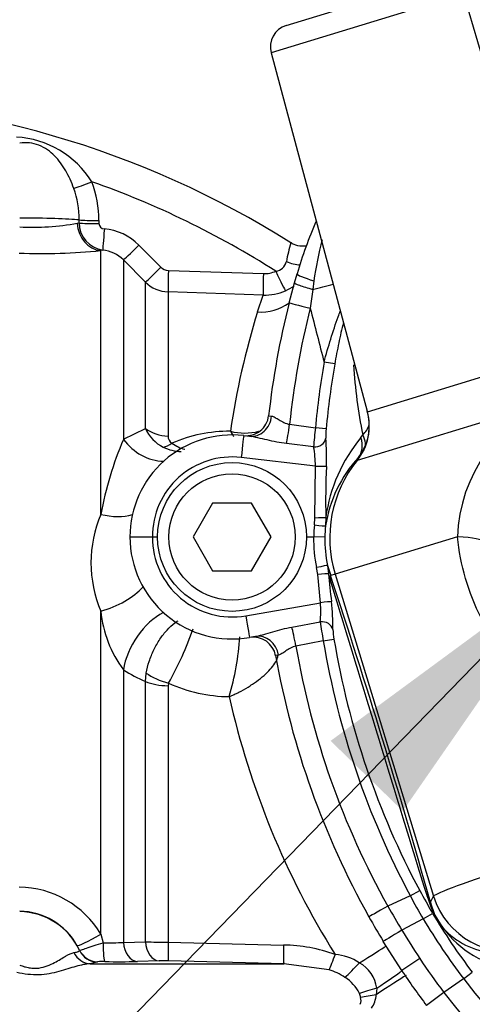
# Model space of a CAD drawing. Units: millimetres. Extents: x 0 to 594, y 0 to 420.
# Drawn here: x 105 to 112, y 339 to 353 of the extents above; entities that cross this region are included whole.
import ezdxf
from ezdxf.enums import TextEntityAlignment as Align
from ezdxf.lldxf.tags import DXFTag

# ---------------------------------------------------------------- set-up
doc = ezdxf.new("R2010")
doc.units = ezdxf.units.MM
for name, color, linetype in [('Default', 7, 'Continuous'), ('GB-IW8-SPURBOX_R', 7, 'Continuous'), ('II1-01-STD', 7, 'Continuous'), ('II1-04SHW-STD', 7, 'Continuous'), ('TSH-1', 7, 'Continuous')]:
    doc.layers.add(name, color=color, linetype=linetype)
doc.styles.add('SEACAD_Arial', font='arial.ttf')
tags = doc.linetypes.add('CENTER2', pattern=[28.575, 19.05, -3.175, 3.175, -3.175]).pattern_tags.tags
tags[10:11] = [DXFTag(74, 4), DXFTag(75, 0), DXFTag(340, '0'), DXFTag(46, 0.0), DXFTag(50, 0.0), DXFTag(44, 0.0), DXFTag(45, 0.0)]
tags[8:9] = [DXFTag(74, 4), DXFTag(75, 0), DXFTag(340, '0'), DXFTag(46, 0.0), DXFTag(50, 0.0), DXFTag(44, 0.0), DXFTag(45, 0.0)]
tags[6:7] = [DXFTag(74, 4), DXFTag(75, 0), DXFTag(340, '0'), DXFTag(46, 0.0), DXFTag(50, 0.0), DXFTag(44, 0.0), DXFTag(45, 0.0)]
tags[4:5] = [DXFTag(74, 4), DXFTag(75, 0), DXFTag(340, '0'), DXFTag(46, 0.0), DXFTag(50, 0.0), DXFTag(44, 0.0), DXFTag(45, 0.0)]
doc.dimstyles.new('ISO-InstDr', dxfattribs={"dimtxt": 3.2, "dimasz": 4.48, "dimexe": 1.6, "dimexo": 1.6, "dimgap": 0.8, "dimtad": 1, "dimdec": 0, "dimlfac": 6.00024, "dimzin": 0, "dimdsep": 46, "dimtxsty": 'SEACAD_Arial', "dimblk1": '_SE_FILLED', "dimblk2": '_SE_FILLED', "dimsah": 1, "dimcen": 1.6, "dimadec": 0, "dimazin": 0, "dimtfac": 0.5, "dimtofl": 0, "dimtmove": 0, "dimatfit": 3, "dimfxl": 1, "dimtzin": 0, "dimarcsym": 0})

# ---------------------------------------------------------------- blocks, each defined once
blk = doc.blocks.new('SEANNOT_GROUP69')
at = {"layer": 'Default', "linetype": 'Continuous'}
blk.add_hatch(color=7, dxfattribs=at).paths.add_polyline_path([(110.675, 341.474), (113.261, 345.207), (109.604, 342.514)])
at = {"layer": 'Default', "color": 7, "linetype": 'Continuous'}
blk.add_lwpolyline([(86.604, 317.768), (113.261, 345.207)], dxfattribs=at)
blk = doc.blocks.new('SEANNOT_GROUP117')
at = {"layer": 'Default', "color": 7, "linetype": 'CENTER2'}
blk.add_line((108.05, 365.583), (114.421, 343.913), dxfattribs=at)
blk = doc.blocks.new('SE4')
at = {"layer": 'GB-IW8-SPURBOX_R', "color": 7, "linetype": 'Continuous'}
for radius, start, end in [(20.166, 68.6067, 174.0646), (18.166, 77.4647, 173.4102)]:
    blk.add_arc((102.538, 345.54), radius, start, end, dxfattribs=at)
at = {"layer": 'II1-01-STD', "color": 7, "linetype": 'Continuous'}
for p, q in [((105.875, 350.2), (105.874, 350.244)), ((105.847, 350.195), (105.875, 350.2)), ((106.168, 350.235), (106.168, 350.191)), ((106.76, 349.87), (107.086, 349.542)), ((106.224, 349.796), (106.196, 349.79)), ((106.196, 345.876), (106.196, 349.79)), ((106.858, 349.323), (106.532, 349.651)), ((106.532, 349.651), (106.532, 346.989)), ((107.198, 349.494), (108.607, 349.448)), ((106.858, 347.151), (106.858, 349.323)), ((108.605, 349.13), (107.194, 349.177)), ((107.194, 349.177), (107.194, 347.035)), ((108.521, 348.879), (108.605, 349.13)), ((106.532, 346.989), (106.858, 347.151)), ((106.196, 339.644), (106.196, 344.439)), ((106.532, 343.57), (106.532, 339.524)), ((106.858, 343.396), (106.869, 343.521)), ((106.858, 339.532), (106.858, 343.396)), ((107.2, 343.371), (107.194, 343.332)), ((107.194, 343.332), (107.194, 339.525)), ((106.196, 339.644), (106.231, 339.517)), ((105.881, 339.408), (105.847, 339.475)), ((106.532, 339.524), (106.858, 339.532)), ((107.194, 339.525), (108.907, 339.484)), ((105.881, 339.406), (105.881, 339.408)), ((106.147, 339.233), (106.039, 339.207)), ((106.039, 339.207), (108.909, 339.207)), ((106.147, 339.235), (106.147, 339.233)), ((107.063, 339.249), (106.738, 339.24)), ((108.909, 339.207), (107.198, 339.249)), ((109.581, 339.116), (108.909, 339.207)), ((110.288, 338.843), (110.28, 338.746)), ((110.05, 338.707), (110.032, 338.766))]:
    blk.add_line(p, q, dxfattribs=at)
for centre, radius, start, end in [((101.643, 338.253), 13.787, 57.6755, 90), ((104.86, 350.057), 1.42, 32.0729, 86.6071), ((104.511, 350.257), 1.364, 359.4716, 19.5591), ((104.581, 350.244), 1.587, 359.6736, 20.9094), ((101.643, 338.253), 13.314, 57.5235, 70.6069), ((105.189, 353.904), 3.767, 267.0153, 280.0538), ((106.285, 350.202), 0.41, 180.3617, 261.4776), ((106.252, 350.195), 0.0837, 182.6425, 267.7381), ((106.173, 349.287), 0.828, 44.7951, 84.7925), ((111.482, 349.165), 2.576, 163.324, 169.7046), ((105.306, 358.695), 8.949, 267.9517, 275.7064), ((106.179, 349.302), 0.496, 44.6502, 84.7723), ((107.203, 349.659), 0.165, 224.7848, 268.1052), ((108.774, 349.659), 0.176, 275.6794, 348.9384), ((108.621, 349.864), 0.416, 268.1675, 294.2124), ((107.211, 349.677), 0.5, 225.0155, 268.0381), ((108.625, 349.887), 0.759, 294.2016, 305.2829), ((108.631, 349.88), 0.75, 268.0164, 294.0096), ((119.411, 345.468), 11.412, 162.606, 171.7277), ((107.36, 347.365), 0.545, 203.0499, 244.2347), ((107.304, 347.028), 0.11, 176.3679, 240.8944), ((108.115, 344.912), 2.198, 89.9323, 113.1673), ((108.328, 347.901), 0.819, 255.1177, 285.0296), ((111.268, 344.951), 5.155, 156.7215, 169.6681), ((107.396, 347.41), 0.602, 243.0419, 268.9982), ((107.897, 345.157), 1.847, 157.1066, 202.8934), ((107.892, 344.595), 1.703, 185.2656, 217.0153), ((103.019, 345.744), 4.808, 330.4228, 341.0005), ((103.65, 344.422), 4.624, 344.3029, 355.4993), ((107.725, 345.419), 2.201, 237.1707, 246.8014), ((108.119, 345.38), 2.209, 245.4305, 269.5501), ((120.075, 345.847), 12.269, 192.5976, 212.0096), ((104.971, 338.92), 1.423, 30.5974, 89.3928), ((104.976, 338.991), 0.996, 29.0248, 89.0203), ((106.305, 342.628), 3.112, 268.6506, 274.1861), ((107.306, 352.535), 13.01, 268.0261, 269.5066), ((108.882, 337.201), 2.283, 69.7804, 89.3796), ((109.589, 338.51), 0.838, 58.261, 84.3431), ((106.221, 338.635), 0.605, 86.5578, 96.993), ((106.459, 351.577), 12.34, 269.0657, 271.2953), ((107.123, 336.186), 3.063, 88.603, 91.1146), ((109.78, 338.775), 0.512, 7.6639, 60.8457), ((109.363, 338.351), 0.795, 55.2726, 74.0652), ((109.506, 338.508), 0.586, 26.1569, 58.0636), ((109.898, 338.666), 0.157, 337.1947, 14.9808), ((109.821, 338.793), 0.462, 327.9312, 354.1925)]:
    blk.add_arc(centre, radius, start, end, dxfattribs=at)
for centre, major_axis, ratio, start_param, end_param in [((106.069, 350.827), (-0.31, -0.122), 0.039602, 0.477053, 1.536546), ((104.976, 350.221), (1, 0), 0.052336, 0.454063, 1.553343), ((106.174, 350.252), (-0.333, -0.001), 0.048939, 0.453979, 1.552224), ((106.21, 350.205), (0.048, -0.414), 0.870928, 4.637682, 6.111107), ((106.174, 350.207), (-0.333, -0.001), 0.048916, 0.453851, 1.552163), ((106.255, 350.127), (-0.03, -0.332), 0.014458, 4.762715, 6.208055), ((106.767, 349.886), (-0.236, -0.235), 0.019094, 0.054563, 1.52204), ((107.094, 349.558), (-0.236, -0.235), 0.017412, 0.056748, 1.521414), ((109.029, 349.754), (-0.316, 0.107), 0.446798, 1.45925, 2.120857), ((107.206, 349.509), (-0.011, -0.333), 0.021638, 4.760071, 6.202595), ((108.617, 349.463), (-0.011, -0.333), 0.026193, 4.75773, 6.205364), ((108.801, 349.499), (0.136, -0.304), 0.043725, 4.741181, 6.224318), ((108.547, 349.608), (0.72, -0.21), 0.971044, 4.953634, 5.616088), ((107.212, 347.432), (-0.5, 0), 0.79284, 0.785398, 1.53589), ((108.269, 347.457), (-0.056, -0.497), 0.793518, 0.821615, 0.89019), ((107.062, 347.389), (0.421, -0.621), 0.885535, 4.757401, 5.725349), ((107.268, 347.324), (-0.241, -0.438), 0.487903, 0.380062, 0.792158), ((106.222, 346.359), (0.698, -0.275), 0.625217, 4.91722, 5.618185), ((106.222, 344.825), (-0.698, -0.275), 0.478165, 1.347603, 2.391319), ((107.062, 343.805), (-0.411, -0.627), 0.552206, 3.893264, 5.419272), ((107.218, 343.592), (0.478, -0.147), 0.436372, 4.03857, 4.809821), ((107.212, 343.552), (-0.5, 0), 0.440253, 0.785398, 1.53589), ((104.976, 338.982), (1, 0), 0.99863, 0.438434, 1.553343), ((106.21, 339.679), (-0.363, -0.204), 0.056482, 0.025726, 1.49915), ((106.263, 339.538), (-0.004, -0.3), 0.105392, 4.786306, 6.234136), ((106.744, 339.54), (0.008, -0.3), 0.70867, 4.745823, 6.215219), ((107.07, 339.548), (0.007, -0.3), 0.708737, 4.749647, 6.216281), ((107.205, 339.548), (-0.007, -0.3), 0.033307, 4.79099, 6.236246), ((108.918, 339.506), (-0.008, -0.3), 0.032963, 4.787689, 6.239294), ((109.855, 339.126), (0.639, 0.392), 0.013779, -1.301898, -0.451337), ((106.044, 339.506), (0.031, -0.298), 0.926062, 5.080809, 6.151902), ((106.153, 339.535), (-0.3, 0.01), 0.9988, 0.470764, 1.584777), ((106.153, 339.533), (-0.3, 0.01), 0.998799, 0.470672, 1.58462), ((109.682, 339.362), (-0.113, -0.278), 0.009435, -1.501083, -0.485595), ((109.96, 339.184), (0.205, 0.219), 0.086458, 3.844912, 4.967656), ((110.163, 338.646), (0.621, 0.42), 0.024082, 0.432621, 1.365378), ((110.101, 338.739), (0.625, 0.414), 0.022955, -1.282674, -0.467261), ((110.213, 338.801), (0.288, 0.083), 0.067402, 1.289554, 2.231185), ((110.233, 338.706), (0.297, 0.043), 0.111574, 1.396455, 2.218408)]:
    blk.add_ellipse(centre, major_axis=major_axis, ratio=ratio, start_param=start_param, end_param=end_param, dxfattribs=at)
for points, knots in [([(105.796, 350.713), (105.762, 350.806), (105.722, 350.893), (105.652, 351.015), (105.626, 351.054), (105.572, 351.128), (105.543, 351.163), (105.479, 351.228), (105.444, 351.258), (105.367, 351.311), (105.325, 351.334), (105.233, 351.37), (105.185, 351.382), (105.088, 351.393), (105.04, 351.392), (104.993, 351.386)], [0, 0, 0, 0, 0.25, 0.25, 0.375, 0.375, 0.5, 0.5, 0.625, 0.625, 0.75, 0.75, 0.875, 0.875, 1, 1, 1, 1]), ([(109.246, 349.857), (109.224, 349.854), (109.161, 349.85), (109.077, 349.865), (109.033, 349.897), (109.018, 349.908)], [0.6820248, 0.6820248, 0.6820248, 0.6820248, 0.7702053, 0.9303619, 1, 1, 1, 1]), ([(107.25, 346.933), (107.314, 346.887), (107.376, 346.857), (107.438, 346.842), (107.439, 346.841), (107.44, 346.841)], [0, 0, 0, 0, 0.5, 0.5, 0.5092229, 0.5092229, 0.5092229, 0.5092229]), ([(106.869, 343.521), (106.88, 343.579), (106.895, 343.636), (106.923, 343.723), (106.934, 343.752), (106.957, 343.809), (106.969, 343.837), (107.009, 343.92), (107.039, 343.974), (107.089, 344.048), (107.106, 344.072), (107.141, 344.117), (107.159, 344.139), (107.215, 344.2), (107.253, 344.235), (107.309, 344.276), (107.325, 344.288), (107.342, 344.298)], [0, 0, 0, 0, 0.125, 0.125, 0.1875, 0.1875, 0.25, 0.25, 0.375, 0.375, 0.4375, 0.4375, 0.5, 0.5, 0.625, 0.625, 0.6775113, 0.6775113, 0.6775113, 0.6775113]), ([(108.101, 343.171), (108.125, 343.18), (108.149, 343.191), (108.197, 343.213), (108.22, 343.224), (108.29, 343.26), (108.335, 343.285), (108.401, 343.326), (108.423, 343.34), (108.466, 343.368), (108.486, 343.382), (108.546, 343.425), (108.583, 343.455), (108.652, 343.516), (108.683, 343.547), (108.736, 343.607), (108.759, 343.638), (108.795, 343.695), (108.808, 343.723), (108.819, 343.758), (108.822, 343.767), (108.823, 343.776)], [0, 0, 0, 0, 0.0625, 0.0625, 0.125, 0.125, 0.25, 0.25, 0.3125, 0.3125, 0.375, 0.375, 0.5, 0.5, 0.625, 0.625, 0.75, 0.75, 0.875, 0.875, 0.9197882, 0.9197882, 0.9197882, 0.9197882]), ([(105.881, 339.408), (105.883, 339.408), (105.892, 339.41), (105.928, 339.421), (105.953, 339.429), (106.017, 339.45), (106.054, 339.462), (106.139, 339.489), (106.184, 339.503), (106.231, 339.517)], [0, 0, 0, 0, 0.25, 0.25, 0.5, 0.5, 0.75, 0.75, 1, 1, 1, 1]), ([(104.993, 339.185), (105.016, 339.177), (105.04, 339.17), (105.087, 339.157), (105.111, 339.152), (105.159, 339.144), (105.183, 339.142), (105.23, 339.14), (105.253, 339.141), (105.322, 339.149), (105.364, 339.161), (105.442, 339.19), (105.476, 339.207), (105.54, 339.241), (105.57, 339.258), (105.625, 339.29), (105.651, 339.306), (105.722, 339.346), (105.762, 339.364), (105.798, 339.372)], [0, 0, 0, 0, 0.0625, 0.0625, 0.125, 0.125, 0.1875, 0.1875, 0.25, 0.25, 0.375, 0.375, 0.5, 0.5, 0.625, 0.625, 0.75, 0.75, 1, 1, 1, 1]), ([(105.798, 339.372), (105.827, 339.378), (105.848, 339.384), (105.875, 339.396), (105.881, 339.402), (105.881, 339.406)], [0, 0, 0, 0, 0.5, 0.5, 1, 1, 1, 1]), ([(106.039, 339.207), (105.974, 339.203), (105.904, 339.188), (105.788, 339.155), (105.748, 339.143), (105.664, 339.118), (105.621, 339.104), (105.484, 339.067), (105.384, 339.046), (105.223, 339.04), (105.169, 339.043), (105.059, 339.055), (105.004, 339.065), (104.949, 339.076)], [0, 0, 0, 0, 0.25, 0.25, 0.375, 0.375, 0.5, 0.5, 0.75, 0.75, 0.875, 0.875, 1, 1, 1, 1])]:
    blk.add_open_spline(points, degree=3, knots=knots, dxfattribs=at)
blk.add_open_spline([(108.117, 347.11), (108.135, 347.08), (108.151, 347.053), (108.166, 347.031)], degree=3, dxfattribs=at)
at = {"layer": 'II1-04SHW-STD', "color": 7, "linetype": 'Continuous'}
for p, q in [((108.946, 353.131), (113.842, 354.628)), ((114.254, 354.418), (108.721, 352.726)), ((108.721, 352.726), (110.146, 347.406)), ((109.068, 349.311), (109.107, 349.445)), ((108.989, 349.015), (109.068, 349.311)), ((109.338, 349.214), (109.301, 348.935)), ((109.356, 349.339), (109.338, 349.214)), ((110.15, 347.399), (112.804, 348.211)), ((109.665, 348.107), (109.507, 348.134)), ((112.959, 347.581), (109.997, 346.675)), ((108.685, 347.339), (108.729, 347.334)), ((110.153, 347.408), (110.15, 347.399)), ((108.995, 347.212), (109.378, 347.16)), ((108.316, 347.045), (108.403, 347.035)), ((109.538, 347.145), (109.378, 347.16)), ((110.054, 347.014), (110.081, 347.054)), ((109.351, 346.876), (108.951, 346.926)), ((110.097, 346.833), (110.015, 346.721)), ((109.378, 346.593), (108.278, 346.72)), ((109.369, 345.826), (109.378, 346.593)), ((109.997, 346.675), (110.015, 346.721)), ((107.854, 346.04), (107.565, 345.54)), ((108.431, 346.04), (107.854, 346.04)), ((108.72, 345.54), (108.431, 346.04)), ((109.364, 345.719), (109.369, 345.826)), ((109.532, 345.832), (109.53, 345.704)), ((106.628, 345.54), (106.961, 345.54)), ((106.961, 345.54), (107.038, 345.54)), ((107.565, 345.54), (107.854, 345.04)), ((108.431, 345.04), (108.72, 345.54)), ((109.247, 345.54), (109.353, 345.54)), ((109.353, 345.54), (109.353, 345.54)), ((109.519, 345.537), (109.353, 345.54)), ((111.485, 345.542), (109.671, 344.988)), ((107.854, 345.04), (108.431, 345.04)), ((109.412, 344.983), (109.396, 345.085)), ((109.453, 344.564), (109.412, 344.983)), ((109.559, 345.117), (109.605, 344.968)), ((109.559, 345.117), (109.574, 344.994)), ((109.609, 344.868), (109.574, 344.994)), ((109.671, 344.988), (109.605, 344.968)), ((109.671, 344.988), (111.131, 340.211)), ((108.346, 344.371), (109.453, 344.564)), ((109.03, 344.203), (109.45, 344.28)), ((108.49, 344.064), (108.403, 344.048)), ((109.496, 343.999), (109.09, 343.92)), ((109.496, 343.999), (109.654, 344.025)), ((108.832, 343.786), (108.789, 343.779)), ((110.784, 340.217), (110.453, 340.061)), ((110.784, 340.217), (110.926, 340.293)), ((111.085, 340.123), (111.131, 340.211)), ((110.978, 339.873), (110.66, 339.706)), ((110.978, 339.873), (111.116, 339.954)), ((110.658, 339.107), (110.385, 339.539)), ((110.926, 339.285), (110.658, 339.107)), ((111.577, 338.982), (111.705, 339.08)), ((111.577, 338.982), (111.283, 338.781)), ((111.283, 338.781), (111.027, 338.586))]:
    blk.add_line(p, q, dxfattribs=at)
for radius in [1.104, 0.937]:
    blk.add_circle((108.142, 345.54), radius, dxfattribs=at)
for centre, radius, start, end in [((109.043, 352.812), 0.333, 107, 195), ((115.346, 347.624), 6.5, 156.3839, 163.7259), ((115.535, 348.43), 6.246, 165.9296, 171.6249), ((106.879, 359.463), 10.54, 283.4893, 285.2024), ((121.028, 345.965), 12.419, 165.7853, 173.6479), ((121.029, 345.965), 12.098, 165.7864, 174.0837), ((844.296, 537.405), 758.774, 194.382098, 194.444587), ((121.671, 346.031), 12.344, 170.1926, 174.7528), ((121.671, 346.031), 12.184, 170.1924, 174.7526), ((117.221, 348.515), 7.288, 183.3178, 191.5636), ((113.736, 345.466), 2.253, 110.1767, 178.062), ((108.354, 347.376), 0.333, 263.4201, 353.6489), ((109.395, 347.187), 0.781, 328.0963, 16.3025), ((109.837, 347.309), 0.353, 313.661, 343.9469), ((108.142, 345.54), 1.514, 83.4201, 180), ((115.349, 346.444), 6.013, 173.1588, 175.8765), ((110.544, 347.035), 1.012, 173.7112, 181.7119), ((107.904, 346.598), 1.474, 359.8098, 10.8994), ((111.855, 345.514), 2.344, 140.2047, 172.2097), ((106.133, 346.728), 3.411, 357.6464, 4.6457), ((108.142, 345.546), 1.181, 83.4201, 180.2822), ((111.437, 345.418), 1.928, 137.493, 171.4811), ((121.666, 346.074), 12.136, 177.5733, 181.1452), ((111.351, 345.5), 1.998, 173.7011, 178.8385), ((111.35, 345.503), 1.832, 173.7017, 178.923), ((108.142, 345.54), 1.514, 180, 279.91), ((108.142, 345.534), 1.181, 179.7178, 279.91), ((121.638, 345.986), 12.104, 184.7018, 186.6666), ((-3.572, 307.749), 119.139, 15.76716, 18.20363), ((659.91, 510.661), 574.733, 196.766406, 197.251818), ((107.997, 344.44), 1.461, 353.731, 4.8876), ((106.225, 344.189), 3.413, 359.6055, 6.597), ((115.468, 345.118), 6.076, 187.9194, 190.6101), ((110.65, 344.211), 1.013, 182.5565, 190.5431), ((108.46, 343.72), 0.333, 10.1325, 99.91), ((121.66, 346.033), 12.333, 189.4934, 208.1349), ((121.658, 346.033), 12.171, 189.493, 208.1363), ((121.025, 345.966), 12.109, 189.7253, 209.182), ((121.025, 345.966), 12.431, 190.1325, 209.183), ((118.847, 344.527), 9.143, 208.1233, 210.6015), ((118.847, 344.527), 8.981, 208.1237, 210.6024), ((112.504, 340.651), 1.534, 196.6364, 288.0916), ((121.024, 345.965), 12.107, 209.1816, 211.1287), ((121.025, 345.966), 12.431, 209.183, 211.1294), ((118.888, 344.552), 9.19, 210.604, 217.299), ((118.887, 344.551), 9.028, 210.6043, 217.3004), ((121.025, 345.965), 12.108, 211.1286, 213.4854), ((118.871, 344.541), 9.526, 213.4855, 217.2005), ((118.871, 344.54), 9.847, 213.4854, 217.2006), ((118.873, 344.54), 9.171, 217.3016, 269.9394), ((118.871, 344.54), 9.526, 217.2006, 269.8423)]:
    blk.add_arc(centre, radius, start, end, dxfattribs=at)
for centre, major_axis, ratio, start_param, end_param in [((109.427, 349.352), (-0.32, 0.093), 0.096371, 0, 1.37626), ((109.313, 348.933), (-0.323, 0.082), 0.000609, 0, 1.535853), ((108.442, 347.366), (0.038, 0.331), 0.86791, 3.141593, 4.716055), ((109.362, 347.188), (0.239, -0.781), 0.999391, 0.594949, 1.53589), ((108.984, 347.213), (0.044, 0.33), 0.034912, 3.666643, 4.713822), ((108.278, 346.714), (0.038, 0.331), 0.002, 0, 1.553458), ((109.668, 347.09), (-0.432, 0.252), 0.532368, 3.119143, 3.865471), ((109.367, 347.018), (0.166, 0.015), 0.848863, 4.541162, 6.086806), ((109.639, 347.049), (0.371, -0.335), 0.673928, 0.024962, 0.845649), ((109.378, 346.596), (0.167, -0.007), 0.017437, 4.713125, 6.081503), ((111.423, 345.523), (-0.536, 1.753), 0.999391, 0.594949, 1.570796), ((109.364, 345.722), (0.166, -0.018), 0.017347, 4.714304, 6.251126), ((109.369, 345.829), (0.167, 0.003), 0.017449, 4.712037, 6.076427), ((111.353, 345.505), (-1.635, -1.155), 0.999021, 5.65005, 5.878986), ((111.353, 345.502), (-1.514, -1.037), 0.998887, 5.663366, 5.893756), ((111.044, 345.408), (0.832, 0.049), 0.154818, 0.035333, 1.003333), ((109.396, 345.083), (0.163, 0.035), 0.017067, 0.034784, 1.567149), ((109.412, 344.98), (0.166, 0.014), 0.017394, 0.204167, 1.56937), ((109.127, 344.821), (0.473, 0.161), 0.675403, 5.945609, 6.235843), ((109.453, 344.562), (0.166, 0.019), 0.017335, 0.200773, 1.568774), ((108.346, 344.377), (0.057, -0.328), 0.003004, 4.729582, 6.283185), ((109.474, 344.14), (-0.167, 0.002), 0.850918, 3.337518, 4.869741), ((109.079, 343.918), (-0.063, 0.327), 0.03493, 4.711525, 5.761165), ((108.548, 343.735), (-0.057, 0.328), 0.866863, 4.71572, 6.283185), ((115.194, 341.449), (-4.064, -1.243), 0.025335, 4.677482, 6.248279), ((110.607, 339.977), (0.483, 0.128), 0.728129, 0.050937, 0.329261), ((112.246, 340.552), (1.03, -0.548), 0.998783, 3.9276, 5.472032), ((110.464, 340.067), (0.291, 0.163), 0.000697, 1.605738, 3.141593), ((110.67, 339.712), (0.285, 0.172), 0.000385, 1.605742, 3.141593)]:
    blk.add_ellipse(centre, major_axis=major_axis, ratio=ratio, start_param=start_param, end_param=end_param, dxfattribs=at)
for points, knots in [([(109.068, 349.311), (109.068, 349.309), (109.074, 349.304), (109.099, 349.292), (109.118, 349.285), (109.167, 349.267), (109.197, 349.257), (109.263, 349.236), (109.3, 349.225), (109.338, 349.214)], [0, 0, 0, 0, 0.25, 0.25, 0.5, 0.5, 0.75, 0.75, 1, 1, 1, 1]), ([(109.507, 348.134), (109.538, 348.25), (109.571, 348.364), (109.641, 348.59), (109.678, 348.701), (109.727, 348.837), (109.738, 348.865), (109.748, 348.892)], [0, 0, 0, 0, 0.25, 0.25, 0.5, 0.5, 0.5643479, 0.5643479, 0.5643479, 0.5643479]), ([(109.793, 348.722), (109.768, 348.623), (109.746, 348.522), (109.703, 348.316), (109.683, 348.212), (109.665, 348.107)], [0.5041132, 0.5041132, 0.5041132, 0.5041132, 0.75, 0.75, 1, 1, 1, 1]), ([(108.729, 347.334), (108.744, 347.332), (108.761, 347.324), (108.798, 347.303), (108.819, 347.29), (108.863, 347.263), (108.887, 347.249), (108.938, 347.226), (108.966, 347.217), (108.995, 347.212)], [0, 0, 0, 0, 0.25, 0.25, 0.5, 0.5, 0.75, 0.75, 1, 1, 1, 1]), ([(108.951, 346.926), (108.902, 346.933), (108.853, 346.94), (108.757, 346.958), (108.709, 346.969), (108.616, 346.99), (108.57, 347.001), (108.482, 347.021), (108.441, 347.03), (108.403, 347.035)], [0, 0, 0, 0, 0.25, 0.25, 0.5, 0.5, 0.75, 0.75, 1, 1, 1, 1]), ([(114.904, 342.906), (114.705, 342.829), (114.5, 342.784), (114.079, 342.758), (113.868, 342.778), (113.472, 342.869), (113.279, 342.941), (112.918, 343.128), (112.752, 343.241), (112.286, 343.635), (112.026, 343.968), (111.742, 344.525), (111.663, 344.723), (111.545, 345.127), (111.505, 345.333), (111.485, 345.542)], [0, 0, 0, 0, 0.125, 0.125, 0.25, 0.25, 0.375, 0.375, 0.5, 0.5, 0.75, 0.75, 0.875, 0.875, 1, 1, 1, 1]), ([(108.49, 344.064), (108.509, 344.067), (108.529, 344.072), (108.569, 344.082), (108.59, 344.088), (108.655, 344.107), (108.7, 344.121), (108.791, 344.147), (108.838, 344.16), (108.933, 344.183), (108.981, 344.194), (109.03, 344.203)], [0, 0, 0, 0, 0.125, 0.125, 0.25, 0.25, 0.5, 0.5, 0.75, 0.75, 1, 1, 1, 1]), ([(109.09, 343.92), (109.061, 343.914), (109.035, 343.903), (108.985, 343.878), (108.961, 343.863), (108.919, 343.834), (108.899, 343.82), (108.872, 343.803), (108.864, 343.798), (108.847, 343.79), (108.84, 343.787), (108.832, 343.786)], [0, 0, 0, 0, 0.25, 0.25, 0.5, 0.5, 0.75, 0.75, 0.875, 0.875, 1, 1, 1, 1]), ([(111.085, 340.123), (111.094, 340.085), (111.105, 340.048), (111.132, 339.972), (111.145, 339.936), (111.176, 339.875), (111.184, 339.861), (111.201, 339.831), (111.211, 339.816), (111.237, 339.78), (111.25, 339.763), (111.291, 339.715), (111.317, 339.689), (111.452, 339.565), (111.571, 339.494), (111.964, 339.34), (112.269, 339.33), (112.559, 339.428)], [0, 0, 0, 0, 0.0625, 0.0625, 0.125, 0.125, 0.140625, 0.140625, 0.15625, 0.15625, 0.1875, 0.1875, 0.25, 0.25, 0.5, 0.5, 1, 1, 1, 1])]:
    blk.add_open_spline(points, degree=3, knots=knots, dxfattribs=at)
blk = doc.blocks.new('DMBLK48')
at = {"layer": 'Default', "linetype": 'Continuous'}
for points in [[(77.407, 395.981), (72.927, 395.235), (77.407, 394.488)], [(117.828, 395.981), (117.828, 394.488), (122.308, 395.235)]]:
    blk.add_hatch(color=7, dxfattribs=at).paths.add_polyline_path(points)
at = {"layer": 'Default', "color": 7, "linetype": 'Continuous'}
for p, q in [((72.927, 345.595), (72.927, 396.835)), ((122.308, 355.72), (122.308, 396.835)), ((72.927, 395.235), (122.308, 395.235))]:
    blk.add_line(p, q, dxfattribs=at)
at = {"layer": 'Default', "color": 7, "linetype": 'Continuous', "style": 'SEACAD_Arial'}
for s, p in [('296', (91.183, 403.075)), ('(', (88.122, 399.235)), (')', (105.653, 399.235)), ('11.67"', (91.183, 399.235))]:
    blk.add_text(s, height=3.2, dxfattribs=at).set_placement(p, align=Align.TOP_LEFT)
blk = doc.blocks.new('_SE_FILLED')
at = {"color": 0}
blk.add_line((0, 0), (-1, 0), dxfattribs=at)
blk.add_solid([(0, 0), (-1, -0.1665), (-1, 0.1665), (0, 0)], dxfattribs=at)
blk = doc.blocks.new('DMBLK61')
at = {"layer": 'Default', "linetype": 'Continuous'}
for points in [[(117.855, 384.767), (122.308, 385.659), (117.806, 386.259)], [(107.116, 384.72), (102.966, 382.875), (107.491, 383.275)]]:
    blk.add_hatch(color=7, dxfattribs=at).paths.add_polyline_path(points)
at = {"layer": 'Default', "color": 7, "linetype": 'Continuous'}
for p, q in [((122.308, 355.72), (122.308, 387.259)), ((107.599, 367.118), (102.515, 384.41))]:
    blk.add_line(p, q, dxfattribs=at)
blk.add_arc((122.308, 317.085), 68.574, 90, 106.38332, dxfattribs=at)
at = {"layer": 'Default', "color": 7, "linetype": 'Continuous', "style": 'SEACAD_Arial'}
blk.add_text('16°', height=3.2, rotation=8.1917, dxfattribs=at).set_placement((108.594, 388.433), align=Align.TOP_LEFT)

msp = doc.modelspace()

# ---------------------------------------------------------------- block references
at = {"layer": 'Default'}
for name in ['SEANNOT_GROUP117', 'SEANNOT_GROUP69']:
    msp.add_blockref(name, (0, 0), dxfattribs=at)
at = {"layer": 'TSH-1'}
msp.add_blockref('SE4', (0, 0), dxfattribs=at)

# ---------------------------------------------------------------- dimensions: what is measured, and where the dimension line sits
at = {"layer": 'Default', "color": 7, "linetype": 'Continuous'}
dim = msp.add_linear_dim(base=(122.308, 395.235), p1=(72.927, 343.995), p2=(122.308, 345.54), text='\\A1;<>', dimstyle='ISO-InstDr', override={"dimpost": '\\X'}, dxfattribs=at)
dim.commit()
dim.dimension.update_dxf_attribs({"geometry": 'DMBLK48', "text_midpoint": (97.618, 395.235), "dimtype": 160})
dim = msp.add_angular_dim_2l(base=(112.538, 384.96), line1=((122.308, 317.085), (114.421, 343.913)), line2=((122.308, 317.085), (122.308, 354.12)), text='\\A1;<>', dimstyle='ISO-InstDr', override={"dimpost": '\\X', "dimtolj": 1}, dxfattribs=at)
dim.commit()
dim.dimension.update_dxf_attribs({"geometry": 'DMBLK61', "text_midpoint": (112.538, 384.96), "dimtype": 162})

doc.saveas('drawing.dxf')
